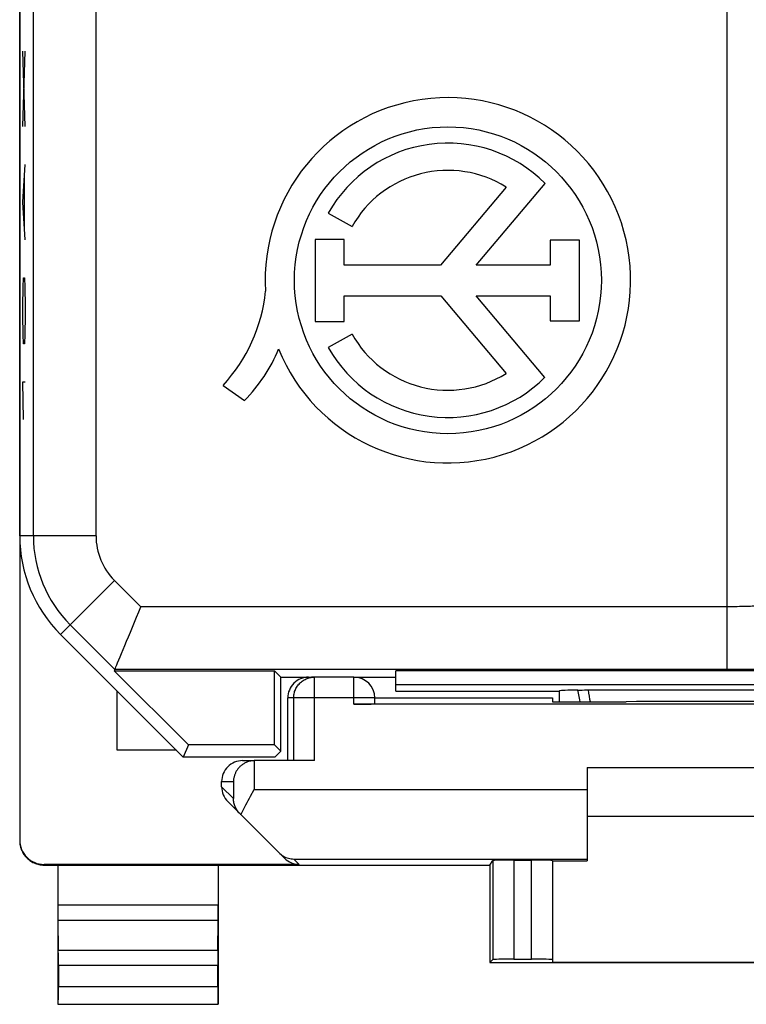
# Model space of a CAD drawing. Units: millimetres. Extents: x -11.2 to 11.2, y -24.4 to 24.4.
# Drawn here: x -11.2 to -0.7, y -24.4 to -10.3 of the extents above; entities that cross this region are included whole.
import ezdxf

# ---------------------------------------------------------------- set-up
doc = ezdxf.new("R2010")
doc.units = ezdxf.units.MM
doc.header["$LTSCALE"] = 16.335
doc.layers.add('21814000', color=7, linetype='CONTINUOUS')
doc.layers.add('26814000', color=7, linetype='CONTINUOUS')

msp = doc.modelspace()

# ---------------------------------------------------------------- linework, layer by layer
at = {"layer": '21814000', "color": 7, "linetype": 'CONTINUOUS'}
for p, q in [((-11.15, -17.672), (-11.15, 17.672)), ((-4.164, -12.66), (-5.108, -13.781)), ((-4.592, -13.781), (-3.604, -12.609)), ((-6.719, -13.035), (-6.377, -13.227)), ((-6.489, -13.412), (-6.906, -13.412)), ((-6.906, -13.412), (-6.906, -14.594)), ((-6.489, -13.781), (-6.489, -13.412)), ((-3.11, -13.425), (-3.529, -13.425)), ((-3.529, -13.425), (-3.529, -13.781)), ((-3.11, -14.58), (-3.11, -13.425)), ((-5.108, -13.781), (-6.489, -13.781)), ((-3.529, -13.781), (-4.592, -13.781)), ((-6.489, -14.225), (-5.103, -14.225)), ((-6.489, -14.594), (-6.489, -14.225)), ((-5.103, -14.225), (-4.164, -15.34)), ((-4.592, -14.225), (-3.529, -14.225)), ((-3.606, -15.394), (-4.592, -14.225)), ((-3.529, -14.225), (-3.529, -14.58)), ((-6.906, -14.594), (-6.489, -14.594)), ((-3.529, -14.58), (-3.11, -14.58)), ((-6.377, -14.773), (-6.719, -14.965)), ((-8.229, -15.509), (-7.921, -15.726)), ((-10.564, -19.086), (-8.8, -20.85)), ((-9.783, -19.59), (-9.792, -19.611)), ((-9.792, -19.611), (-7.489, -19.611)), ((-9.792, -19.611), (-8.728, -20.675)), ((-7.4, -19.7), (-7.489, -19.611)), ((-7.489, -20.675), (-7.489, -19.611)), ((5.661, -19.611), (-5.75, -19.611)), ((-5.75, -19.9), (-5.75, -19.611)), ((-7.4, -19.7), (-6.957, -19.7)), ((-7.4, -20.764), (-7.4, -19.7)), ((-6.35, -19.7), (-5.75, -19.7)), ((5.661, -19.811), (-5.75, -19.811)), ((-5.75, -19.9), (-3.4, -19.9)), ((-3.4, -19.9), (-3.397, -19.897)), ((-3.4, -19.9), (-3.4, -20.053)), ((-3.397, -20.053), (-3.397, -19.897)), ((-3.134, -19.886), (-3.105, -19.886)), ((-3.105, -19.886), (-3.073, -19.886)), ((-3.073, -19.886), (-3.038, -19.885)), ((-3.038, -19.885), (-3.001, -19.885)), ((-3.001, -19.885), (3.001, -19.885)), ((-8.728, -20.675), (-8.8, -20.85)), ((-7.489, -20.675), (-8.728, -20.675)), ((-7.489, -20.675), (-7.4, -20.764)), ((-7.4, -20.764), (-7.486, -20.85)), ((-7.486, -20.85), (-8.8, -20.85))]:
    msp.add_line(p, q, dxfattribs=at)
at = {"layer": '21814000', "color": 250, "linetype": 'CONTINUOUS'}
for p, q in [((-0.991, -19.59), (-0.991, -9.341)), ((-10.954, -17.672), (-10.954, -9.841)), ((-10.054, -17.672), (-10.054, -9.841)), ((-11.071, -11.793), (-11.105, -10.707)), ((-11.105, -11.793), (-11.071, -10.707)), ((-11.105, -12.879), (-11.071, -12.336)), ((-11.081, -13.24), (-11.081, -12.517)), ((-11.071, -13.421), (-11.105, -12.879)), ((-11.1, -14.1), (-11.095, -13.964)), ((-11.095, -13.964), (-11.081, -13.964)), ((-11.081, -13.964), (-11.076, -14.1)), ((-11.105, -14.371), (-11.1, -14.1)), ((-11.076, -14.1), (-11.071, -14.371)), ((-11.105, -14.507), (-11.105, -14.371)), ((-11.071, -14.371), (-11.071, -14.507)), ((-11.1, -14.779), (-11.105, -14.507)), ((-11.071, -14.507), (-11.076, -14.779)), ((-11.095, -14.914), (-11.1, -14.779)), ((-11.076, -14.779), (-11.081, -14.914)), ((-11.081, -14.914), (-11.095, -14.914)), ((-11.105, -15.457), (-11.071, -15.457)), ((-11.095, -16), (-11.105, -15.457)), ((-10.054, -17.672), (-11.15, -17.672)), ((-9.789, -18.311), (-10.564, -19.086)), ((-9.411, -18.69), (-9.789, -18.311)), ((-0.991, -18.69), (-9.411, -18.69)), ((-9.783, -19.59), (-10.426, -18.947)), ((-0.991, -19.59), (-9.783, -19.59))]:
    msp.add_line(p, q, dxfattribs=at)
for points in [[(-0.491, -18.666), (-0.493, -18.668), (-0.498, -18.67), (-0.506, -18.671), (-0.516, -18.673), (-0.528, -18.675), (-0.544, -18.676), (-0.561, -18.678), (-0.581, -18.679), (-0.604, -18.681), (-0.628, -18.682), (-0.654, -18.684), (-0.683, -18.685), (-0.713, -18.686), (-0.744, -18.687), (-0.777, -18.688), (-0.811, -18.688), (-0.846, -18.689), (-0.881, -18.689), (-0.918, -18.69), (-0.954, -18.69), (-0.991, -18.69)], [(0.408, -19.566), (0.403, -19.568), (0.389, -19.569), (0.369, -19.571), (0.34, -19.573), (0.304, -19.575), (0.262, -19.576), (0.212, -19.578), (0.156, -19.579), (0.094, -19.581), (0.026, -19.582), (-0.049, -19.583), (-0.127, -19.585), (-0.211, -19.586), (-0.299, -19.587), (-0.391, -19.587), (-0.486, -19.588), (-0.584, -19.589), (-0.684, -19.589), (-0.785, -19.589), (-0.887, -19.59), (-0.991, -19.59)], [(-3.1, -20.053), (-3.106, -20.026), (-3.115, -19.979), (-3.125, -19.933), (-3.134, -19.886)], [(-2.954, -20.053), (-2.96, -20.02), (-2.968, -19.975), (-2.975, -19.93), (-2.982, -19.885)]]:
    msp.add_lwpolyline(points, dxfattribs=at)
at = {"layer": '21814000', "color": 7, "linetype": 'CONTINUOUS'}
for points in [[(-9.642, -19.248), (-9.616, -19.186), (-9.589, -19.121), (-9.561, -19.053), (-9.532, -18.982), (-9.502, -18.911), (-9.472, -18.838), (-9.441, -18.764), (-9.411, -18.69)], [(-9.709, -19.411), (-9.689, -19.361), (-9.642, -19.248)], [(-9.783, -19.59), (-9.781, -19.584), (-9.776, -19.572), (-9.768, -19.553), (-9.757, -19.526), (-9.744, -19.494), (-9.709, -19.411)]]:
    msp.add_lwpolyline(points, dxfattribs=at)
msp.add_circle((-5, -14), 2.204, dxfattribs=at)
for centre, radius, start, end in [((-5, -14), 2.624, 202.0885, 183.4297), ((-5, -14), 1.971, 44.9003, 150.6959), ((-5, -14), 1.579, 58.0267, 150.6959), ((-9.946, -13.921), 2.339, 317.2313, 354.2013), ((-5, -14), 1.579, 209.3041, 301.9733), ((-9.567, -14.105), 2.311, 315.4349, 337.5659), ((-5, -14), 1.971, 209.3041, 314.9958), ((-9.15, -17.672), 2, 180, 225)]:
    msp.add_arc(centre, radius, start, end, dxfattribs=at)
at = {"layer": '21814000', "color": 250, "linetype": 'CONTINUOUS'}
for radius in [1.804, 0.904]:
    msp.add_arc((-9.15, -17.672), radius, 180, 225, dxfattribs=at)
at = {"layer": '21814000', "color": 7, "linetype": 'CONTINUOUS'}
msp.add_ellipse((-2.4, -19.898), major_axis=(1, 0), ratio=0.017453, start_param=2.394872, end_param=3.061255, dxfattribs=at)
at = {"layer": '26814000', "color": 7, "linetype": 'CONTINUOUS'}
for p, q in [((-11.15, 22.041), (-11.15, -22.041)), ((-6.35, -19.7), (-6.957, -19.7)), ((-9.75, -20.75), (-9.75, -19.9)), ((-7.3, -20.9), (-7.3, -20)), ((-6.05, -20), (-3.5, -20)), ((-6.05, -20.085), (-6.05, -20)), ((-3.5, -20), (-3.5, -20.053)), ((-3.5, -20.053), (-2.441, -20.053)), ((6.35, -20.087), (-6.35, -20.087)), ((-8.9, -20.75), (-9.75, -20.75)), ((-7.95, -20.9), (-7.781, -20.9)), ((-7.781, -20.9), (-7.795, -20.901)), ((-6.915, -20.9), (-7.775, -20.9)), ((-3, -21), (3, -21)), ((-3, -21), (-3, -22.338)), ((-8.25, -21.276), (-8.25, -21.2)), ((-7.833, -21.408), (-7.781, -21.313)), ((-7.347, -22.303), (-8.162, -21.488)), ((3, -21.7), (-3, -21.7)), ((-4.4, -22.4), (-4.355, -22.333)), ((-4.055, -22.33), (-3.8, -22.33)), ((-3.5, -22.333), (-3.5, -23.794)), ((-3.5, -22.338), (-3, -22.338)), ((-7.134, -22.391), (-10.8, -22.391)), ((-10.8, -22.4), (-4.4, -22.4)), ((-10.6, -22.4), (-10.6, -24.4)), ((-8.3, -22.4), (-8.3, -24.4)), ((-4.4, -22.4), (-4.4, -23.8)), ((-10.595, -23.628), (-10.599, -23.195)), ((-8.305, -23.628), (-8.301, -23.195)), ((-4.4, -23.8), (-4.355, -23.755)), ((-4.055, -23.753), (-3.8, -23.753)), ((-10.594, -23.844), (-10.594, -24.146)), ((-8.306, -24.146), (-8.306, -23.844)), ((-4.4, -23.8), (4.4, -23.8)), ((-3.5, -23.794), (3.5, -23.794)), ((-10.6, -24.4), (-10.596, -24.396)), ((-10.6, -24.4), (-8.3, -24.4)), ((-8.3, -24.4), (-8.304, -24.396))]:
    msp.add_line(p, q, dxfattribs=at)
at = {"layer": '26814000', "color": 250, "linetype": 'CONTINUOUS'}
for p, q in [((-6.915, -20.9), (-6.915, -19.7)), ((-6.35, -20.087), (-6.35, -19.7)), ((-6.05, -20), (-7.3, -20)), ((-7.215, -20.9), (-7.215, -20)), ((-7.781, -20.9), (-7.781, -21.313)), ((-8.25, -21.2), (-8.081, -21.2)), ((-8.081, -21.2), (-8.081, -21.445)), ((-8.25, -21.276), (-8.081, -21.445)), ((-7.781, -21.313), (-3, -21.313)), ((-7.213, -22.313), (-3, -22.313)), ((-7.134, -22.391), (-7.213, -22.313)), ((-4.355, -22.333), (-4.355, -23.755)), ((-4.055, -22.33), (-4.055, -23.753)), ((-3.8, -23.753), (-3.8, -22.33)), ((-10.8, -22.4), (-10.8, -22.391)), ((-8.3, -22.978), (-10.6, -22.978)), ((-8.301, -23.195), (-10.599, -23.195)), ((-8.305, -23.628), (-10.595, -23.628)), ((-8.306, -23.844), (-10.594, -23.844)), ((-10.594, -24.146), (-8.306, -24.146)), ((-10.596, -24.396), (-8.304, -24.396))]:
    msp.add_line(p, q, dxfattribs=at)
msp.add_lwpolyline([(-7.215, -20), (-7.215, -19.984), (-7.214, -19.969), (-7.212, -19.953), (-7.209, -19.938), (-7.205, -19.922), (-7.201, -19.907), (-7.195, -19.893), (-7.189, -19.878), (-7.183, -19.864), (-7.175, -19.85), (-7.167, -19.837), (-7.158, -19.824), (-7.149, -19.811), (-7.138, -19.799), (-7.127, -19.788), (-7.116, -19.777), (-7.104, -19.767), (-7.092, -19.757), (-7.079, -19.748), (-7.065, -19.74), (-7.052, -19.733), (-7.037, -19.726), (-7.023, -19.72), (-7.008, -19.715), (-6.993, -19.71), (-6.978, -19.707), (-6.962, -19.704), (-6.947, -19.702), (-6.931, -19.7), (-6.915, -19.7)], dxfattribs=at)
at = {"layer": '26814000', "color": 7, "linetype": 'CONTINUOUS'}
for points in [[(-7.795, -20.901), (-7.809, -20.902), (-7.823, -20.904), (-7.837, -20.906), (-7.85, -20.909), (-7.863, -20.913), (-7.876, -20.917), (-7.888, -20.922), (-7.899, -20.927), (-7.911, -20.932), (-7.922, -20.938), (-7.932, -20.944), (-7.942, -20.95), (-7.952, -20.957), (-7.961, -20.964), (-7.97, -20.971), (-7.979, -20.978), (-7.987, -20.986), (-7.995, -20.994), (-8.002, -21.002), (-8.009, -21.01), (-8.016, -21.018), (-8.022, -21.027), (-8.028, -21.035), (-8.034, -21.044), (-8.039, -21.053), (-8.044, -21.062), (-8.049, -21.071), (-8.053, -21.08), (-8.057, -21.089), (-8.061, -21.098), (-8.064, -21.107), (-8.067, -21.117), (-8.07, -21.126), (-8.072, -21.135), (-8.074, -21.145), (-8.076, -21.154), (-8.078, -21.163), (-8.079, -21.172), (-8.08, -21.182), (-8.08, -21.191), (-8.081, -21.2)], [(-7.989, -21.661), (-8.001, -21.648), (-8.012, -21.635), (-8.022, -21.622), (-8.032, -21.608), (-8.04, -21.594), (-8.048, -21.58), (-8.054, -21.565), (-8.06, -21.55), (-8.066, -21.536), (-8.07, -21.521), (-8.074, -21.506), (-8.076, -21.491), (-8.079, -21.475), (-8.08, -21.46), (-8.081, -21.445)], [(-7.972, -21.678), (-7.959, -21.65), (-7.945, -21.622), (-7.93, -21.593), (-7.915, -21.563), (-7.9, -21.533), (-7.883, -21.502), (-7.867, -21.471), (-7.85, -21.44), (-7.833, -21.408)], [(-11.15, -22.05), (-11.15, -22.068), (-11.148, -22.087), (-11.146, -22.105), (-11.142, -22.123), (-11.138, -22.141), (-11.133, -22.158), (-11.127, -22.175), (-11.12, -22.192), (-11.112, -22.209), (-11.103, -22.225), (-11.094, -22.241), (-11.083, -22.256), (-11.072, -22.27), (-11.06, -22.284), (-11.047, -22.297), (-11.034, -22.31), (-11.02, -22.322), (-11.006, -22.333), (-10.991, -22.344), (-10.975, -22.353), (-10.959, -22.362), (-10.942, -22.37), (-10.925, -22.377), (-10.908, -22.383), (-10.891, -22.388), (-10.873, -22.392), (-10.855, -22.396), (-10.837, -22.398), (-10.818, -22.4), (-10.8, -22.4)], [(-7.429, -22.221), (-7.413, -22.236), (-7.397, -22.249), (-7.38, -22.261), (-7.363, -22.272), (-7.345, -22.281)], [(-7.345, -22.281), (-7.327, -22.289), (-7.308, -22.296), (-7.289, -22.302), (-7.271, -22.306), (-7.251, -22.31), (-7.232, -22.312), (-7.213, -22.313)]]:
    msp.add_lwpolyline(points, dxfattribs=at)
msp.add_arc((-6.35, -20), 0.3, 0, 90, dxfattribs=at)
for centre, major_axis, ratio, start_param, end_param in [((-7, -20), (0.3, 0), 0.999962, 1.570796, 3.141593), ((0, -20.182), (15, 0), 0.008727, 1.407315, 1.734278), ((-6.35, -20.085), (0.3, 0), 0.008727, -1.570796, 0), ((-7.95, -21.2), (0.3, 0), 0.999848, 1.570796, 3.141593), ((-7.775, -21.2), (0.3, 0), 0.999848, 1.570796, 1.58825), ((-7.95, -21.276), (0.212, -0.212), 0.999695, -2.356347, -1.570796), ((-10.8, -22.041), (0, 0.35), 0.999962, 1.570796, 3.141593), ((-7.134, -22.091), (0.212, -0.212), 0.999924, -1.570796, -0.78536), ((-4.055, -22.333), (0.3, 0), 0.008727, 1.570796, 3.135775), ((-3.8, -22.333), (0.3, 0), 0.008727, 0, 1.570796), ((-10.599, -22.978), (0, 0.25), 0.005818, -4.712381, -3.665191), ((-8.301, -22.978), (0, 0.25), 0.005818, -2.617994, -1.570804), ((-10.596, -23.844), (0, 0.25), 0.005818, -1.570796, -0.523599), ((-8.304, -23.844), (0, 0.25), 0.005818, 0.523599, 1.570796), ((-4.055, -23.755), (0.3, 0), 0.005818, 1.570796, 3.135775), ((-3.8, -23.755), (0.3, 0), 0.005818, 0, 1.570796), ((-10.596, -24.146), (0, 0.25), 0.005818, -3.135775, -1.570796), ((-8.304, -24.146), (0, 0.25), 0.005818, 1.570796, 3.135775)]:
    msp.add_ellipse(centre, major_axis=major_axis, ratio=ratio, start_param=start_param, end_param=end_param, dxfattribs=at)

doc.saveas('drawing.dxf')
